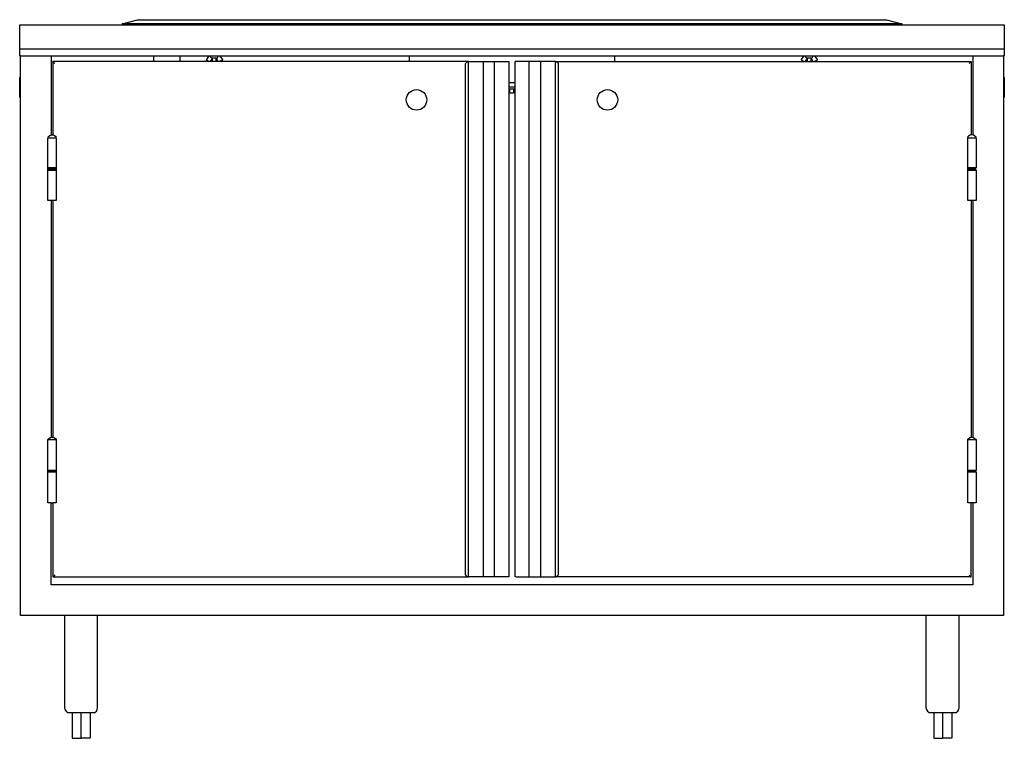
# Model space of a CAD drawing. Units: inches. Extents: x 78 to 222, y 48 to 148.
# Drawn here: x 78 to 127, y 48 to 83 of the extents above; entities that cross this region are included whole.
import ezdxf

# ---------------------------------------------------------------- set-up
doc = ezdxf.new("R2010")
doc.units = ezdxf.units.IN
doc.header["$MEASUREMENT"] = 0
doc.layers.add('AM_0', color=7, linetype='Continuous', lineweight=30)
doc.layers.add('PDF_Geometry', color=7, linetype='Continuous')

# ---------------------------------------------------------------- blocks, each defined once
blk = doc.blocks.new('US-3048C-HL FRONT VIEW')
at = {"layer": 'AM_0'}
for centre in [(97.85, 78.787), (107.169, 78.787)]:
    blk.add_circle(centre, 0.5, dxfattribs=at)
at = {"layer": 'PDF_Geometry', "lineweight": -3}
for p, q in [((83.481, 82.5), (84.223, 82.7)), ((84.223, 82.7), (120.796, 82.7)), ((120.796, 82.7), (121.538, 82.5)), ((78.475, 81.26), (78.475, 82.442)), ((78.475, 82.442), (126.544, 82.442)), ((121.538, 82.5), (83.481, 82.5)), ((83.481, 82.5), (83.481, 82.442)), ((121.538, 82.5), (121.538, 82.442)), ((126.544, 82.442), (126.544, 81.26)), ((78.475, 80.942), (78.475, 81.26)), ((126.544, 81.26), (78.475, 81.26)), ((126.544, 81.26), (126.544, 80.942)), ((78.515, 80.942), (78.475, 80.942)), ((78.515, 80.942), (126.504, 80.942)), ((78.515, 53.633), (78.515, 80.942)), ((80.017, 80.942), (80.017, 77.083)), ((85.023, 80.662), (85.023, 80.942)), ((86.306, 80.662), (86.306, 80.942)), ((87.708, 80.942), (87.588, 80.763)), ((87.588, 80.763), (87.588, 80.742)), ((87.727, 80.921), (87.708, 80.942)), ((87.708, 80.942), (87.727, 80.921)), ((87.827, 80.842), (87.788, 80.942)), ((87.788, 80.942), (87.788, 80.942)), ((87.788, 80.662), (87.887, 80.802)), ((87.848, 80.821), (87.827, 80.842)), ((87.869, 80.821), (87.848, 80.821)), ((87.927, 80.821), (87.869, 80.821)), ((87.887, 80.662), (87.887, 80.821)), ((88.008, 80.821), (87.927, 80.821)), ((88.069, 80.821), (88.008, 80.821)), ((88.069, 80.662), (88.069, 80.821)), ((88.169, 80.662), (88.069, 80.821)), ((88.069, 80.821), (88.108, 80.821)), ((88.108, 80.821), (88.129, 80.842)), ((88.129, 80.842), (88.169, 80.942)), ((88.169, 80.942), (88.169, 80.942)), ((88.248, 80.942), (88.248, 80.942)), ((88.248, 80.942), (88.248, 80.942)), ((88.248, 80.942), (88.248, 80.942)), ((88.248, 80.942), (88.248, 80.942)), ((88.39, 80.763), (88.248, 80.942)), ((88.248, 80.942), (88.248, 80.942)), ((97.502, 80.662), (97.502, 80.942)), ((97.502, 80.942), (97.502, 80.942)), ((107.517, 80.942), (107.517, 80.662)), ((107.517, 80.942), (107.517, 80.942)), ((116.75, 80.942), (116.629, 80.763)), ((116.629, 80.763), (116.629, 80.742)), ((116.771, 80.921), (116.75, 80.942)), ((116.75, 80.942), (116.771, 80.921)), ((116.871, 80.842), (116.829, 80.942)), ((116.829, 80.942), (116.829, 80.942)), ((116.829, 80.662), (116.931, 80.802)), ((116.89, 80.821), (116.871, 80.842)), ((116.91, 80.821), (116.89, 80.821)), ((116.971, 80.821), (116.91, 80.821)), ((116.931, 80.662), (116.931, 80.821)), ((117.05, 80.821), (116.971, 80.821)), ((117.11, 80.821), (117.05, 80.821)), ((117.11, 80.662), (117.11, 80.821)), ((117.21, 80.662), (117.11, 80.821)), ((117.11, 80.821), (117.15, 80.821)), ((117.15, 80.821), (117.171, 80.842)), ((117.171, 80.842), (117.21, 80.942)), ((117.21, 80.942), (117.21, 80.942)), ((117.292, 80.942), (117.292, 80.942)), ((117.292, 80.942), (117.292, 80.942)), ((117.292, 80.942), (117.292, 80.942)), ((117.292, 80.942), (117.292, 80.942)), ((117.431, 80.763), (117.292, 80.942)), ((117.292, 80.942), (117.292, 80.942)), ((125.002, 80.942), (125.002, 77.083)), ((126.544, 80.942), (126.504, 80.942)), ((126.504, 80.942), (126.504, 53.633)), ((100.385, 80.662), (80.096, 80.662)), ((80.096, 80.642), (80.096, 80.662)), ((80.096, 80.662), (80.096, 77.083)), ((80.138, 80.602), (80.096, 80.642)), ((80.196, 80.563), (80.138, 80.602)), ((87.588, 80.742), (87.727, 80.662)), ((88.39, 80.742), (88.229, 80.662)), ((88.39, 80.742), (88.39, 80.742)), ((88.39, 80.742), (88.39, 80.742)), ((100.246, 80.563), (100.267, 80.602)), ((100.246, 55.613), (100.246, 80.563)), ((100.267, 80.602), (100.306, 80.621)), ((100.306, 80.621), (100.346, 80.642)), ((100.346, 80.642), (100.385, 80.662)), ((100.385, 55.513), (100.385, 80.662)), ((100.385, 80.662), (101.088, 80.662)), ((101.088, 80.662), (101.127, 80.662)), ((101.106, 80.662), (101.106, 55.513)), ((101.127, 80.662), (101.648, 80.662)), ((101.648, 55.513), (101.648, 80.662)), ((101.648, 80.662), (101.669, 80.662)), ((101.669, 80.662), (101.708, 80.662)), ((101.708, 80.662), (102.248, 80.662)), ((102.248, 80.662), (102.29, 80.662)), ((102.29, 80.662), (102.329, 80.662)), ((102.329, 80.662), (102.35, 80.662)), ((102.35, 80.662), (102.35, 55.513)), ((102.69, 80.662), (102.669, 80.662)), ((102.669, 80.662), (102.69, 80.662)), ((102.669, 55.513), (102.669, 80.662)), ((102.769, 80.662), (102.71, 80.662)), ((103.31, 80.662), (102.769, 80.662)), ((103.35, 80.662), (103.31, 80.662)), ((103.892, 80.662), (103.35, 80.662)), ((103.35, 80.662), (103.35, 80.662)), ((103.35, 55.513), (103.35, 80.662)), ((103.91, 80.662), (103.892, 80.662)), ((104.633, 80.662), (103.91, 80.662)), ((103.91, 55.513), (103.91, 80.662)), ((104.673, 80.642), (104.633, 80.662)), ((104.633, 80.662), (124.923, 80.662)), ((104.633, 55.513), (104.633, 80.662)), ((104.712, 80.621), (104.673, 80.642)), ((104.733, 80.602), (104.712, 80.621)), ((104.773, 80.563), (104.733, 80.602)), ((104.773, 55.613), (104.773, 80.563)), ((116.629, 80.742), (116.771, 80.662)), ((117.431, 80.742), (117.271, 80.662)), ((117.431, 80.742), (117.431, 80.742)), ((117.431, 80.742), (117.431, 80.742)), ((124.821, 80.563), (124.863, 80.602)), ((124.863, 80.602), (124.902, 80.642)), ((124.902, 80.642), (124.923, 80.662)), ((124.923, 80.662), (124.923, 77.083)), ((78.475, 79.881), (78.475, 79.902)), ((78.475, 79.902), (78.515, 79.902)), ((78.475, 79.823), (78.475, 79.881)), ((78.475, 79.723), (78.475, 79.823)), ((126.504, 79.902), (126.544, 79.902)), ((126.544, 79.902), (126.544, 79.881)), ((126.544, 79.881), (126.544, 79.823)), ((126.544, 79.823), (126.544, 79.723)), ((78.475, 79.602), (78.475, 79.723)), ((78.475, 79.463), (78.475, 79.602)), ((78.475, 79.323), (78.475, 79.463)), ((78.475, 79.202), (78.475, 79.323)), ((102.35, 79.642), (102.669, 79.642)), ((102.669, 79.402), (102.35, 79.402)), ((102.35, 79.323), (102.669, 79.323)), ((102.408, 79.123), (102.408, 79.323)), ((102.59, 79.323), (102.59, 79.123)), ((126.544, 79.723), (126.544, 79.602)), ((126.544, 79.602), (126.544, 79.463)), ((126.544, 79.463), (126.544, 79.323)), ((126.544, 79.323), (126.544, 79.202)), ((78.475, 79.083), (78.475, 79.202)), ((78.475, 78.983), (78.475, 79.083)), ((78.475, 78.923), (78.475, 78.983)), ((78.475, 78.902), (78.475, 78.923)), ((78.515, 78.902), (78.475, 78.902)), ((102.429, 79.123), (102.408, 79.123)), ((102.469, 79.123), (102.429, 79.123)), ((102.529, 79.123), (102.469, 79.123)), ((102.569, 79.123), (102.529, 79.123)), ((102.59, 79.123), (102.569, 79.123)), ((126.544, 78.902), (126.504, 78.902)), ((126.544, 79.202), (126.544, 79.083)), ((126.544, 79.083), (126.544, 78.983)), ((126.544, 78.983), (126.544, 78.923)), ((126.544, 78.923), (126.544, 78.902)), ((79.856, 76.963), (79.896, 77.023)), ((79.877, 76.944), (79.856, 76.944)), ((79.856, 76.944), (79.877, 76.944)), ((79.856, 75.465), (79.856, 76.944)), ((79.877, 76.944), (79.935, 76.944)), ((79.896, 77.023), (79.977, 77.062)), ((79.935, 76.944), (80.017, 76.944)), ((79.977, 77.062), (80.056, 77.083)), ((80.017, 76.944), (80.096, 76.944)), ((80.056, 77.083), (80.138, 77.062)), ((80.056, 77.083), (80.056, 77.083)), ((80.056, 77.083), (80.056, 77.083)), ((80.096, 76.944), (80.177, 76.944)), ((80.138, 77.062), (80.217, 77.023)), ((80.177, 76.944), (80.238, 76.944)), ((80.217, 77.023), (80.256, 76.963)), ((80.238, 76.944), (80.256, 76.944)), ((80.256, 76.944), (80.238, 76.944)), ((80.256, 76.944), (80.256, 75.465)), ((124.802, 77.023), (124.742, 76.963)), ((124.742, 76.963), (124.762, 76.944)), ((124.762, 76.944), (124.781, 76.944)), ((124.762, 75.465), (124.762, 76.944)), ((124.781, 76.944), (124.821, 76.944)), ((124.881, 77.062), (124.802, 77.023)), ((124.821, 76.944), (124.902, 76.944)), ((124.963, 77.083), (124.881, 77.062)), ((124.902, 76.944), (125.002, 76.944)), ((125.042, 77.062), (124.963, 77.083)), ((124.963, 77.083), (124.963, 77.083)), ((124.963, 77.083), (124.963, 77.083)), ((125.002, 76.944), (125.081, 76.944)), ((125.102, 77.023), (125.042, 77.062)), ((125.081, 76.944), (125.142, 76.944)), ((125.163, 76.963), (125.102, 77.023)), ((125.142, 76.944), (125.163, 76.944)), ((125.163, 76.944), (125.142, 76.944)), ((125.163, 76.944), (125.163, 75.465)), ((79.877, 75.465), (79.856, 75.465)), ((79.856, 75.425), (79.856, 75.465)), ((79.856, 75.365), (79.856, 75.425)), ((79.856, 75.425), (79.877, 75.425)), ((79.877, 75.425), (79.856, 75.425)), ((79.856, 73.885), (79.856, 75.365)), ((79.856, 75.365), (79.877, 75.365)), ((79.935, 75.465), (79.877, 75.465)), ((79.877, 75.425), (79.935, 75.425)), ((79.935, 75.425), (79.877, 75.425)), ((79.877, 75.365), (79.935, 75.365)), ((80.017, 75.465), (79.935, 75.465)), ((79.935, 75.425), (80.017, 75.425)), ((80.017, 75.425), (79.935, 75.425)), ((79.935, 75.365), (80.017, 75.365)), ((80.096, 75.465), (80.017, 75.465)), ((80.017, 75.425), (80.096, 75.425)), ((80.096, 75.425), (80.017, 75.425)), ((80.017, 75.365), (80.096, 75.365)), ((80.177, 75.465), (80.096, 75.465)), ((80.096, 75.425), (80.177, 75.425)), ((80.177, 75.425), (80.096, 75.425)), ((80.096, 75.365), (80.177, 75.365)), ((80.238, 75.465), (80.177, 75.465)), ((80.177, 75.425), (80.238, 75.425)), ((80.238, 75.425), (80.177, 75.425)), ((80.177, 75.365), (80.238, 75.365)), ((80.256, 75.465), (80.238, 75.465)), ((80.238, 75.425), (80.256, 75.425)), ((80.256, 75.425), (80.238, 75.425)), ((80.238, 75.365), (80.256, 75.365)), ((80.256, 75.465), (80.256, 75.425)), ((80.256, 75.425), (80.256, 75.365)), ((80.256, 75.365), (80.256, 73.885)), ((124.781, 75.465), (124.762, 75.465)), ((124.762, 75.425), (124.762, 75.465)), ((124.762, 75.365), (124.762, 75.425)), ((124.762, 75.425), (124.781, 75.425)), ((124.781, 75.425), (124.762, 75.425)), ((124.762, 73.885), (124.762, 75.365)), ((124.762, 75.365), (124.781, 75.365)), ((124.842, 75.465), (124.781, 75.465)), ((124.781, 75.425), (124.842, 75.425)), ((124.842, 75.425), (124.781, 75.425)), ((124.781, 75.365), (124.842, 75.365)), ((124.902, 75.465), (124.842, 75.465)), ((124.842, 75.425), (124.923, 75.425)), ((124.923, 75.425), (124.842, 75.425)), ((124.842, 75.365), (124.902, 75.365)), ((125.002, 75.465), (124.902, 75.465)), ((124.902, 75.365), (125.002, 75.365)), ((124.923, 75.425), (125.002, 75.425)), ((125.002, 75.425), (124.923, 75.425)), ((125.081, 75.465), (125.002, 75.465)), ((125.002, 75.425), (125.081, 75.425)), ((125.081, 75.425), (125.002, 75.425)), ((125.002, 75.365), (125.081, 75.365)), ((125.142, 75.465), (125.081, 75.465)), ((125.081, 75.425), (125.123, 75.425)), ((125.123, 75.425), (125.081, 75.425)), ((125.081, 75.365), (125.142, 75.365)), ((125.123, 75.425), (125.142, 75.425)), ((125.142, 75.425), (125.123, 75.425)), ((125.163, 75.465), (125.142, 75.465)), ((125.142, 75.465), (125.142, 75.425)), ((125.142, 75.425), (125.142, 75.365)), ((125.142, 75.365), (125.163, 75.365)), ((125.163, 75.365), (125.163, 73.885)), ((79.877, 73.885), (79.856, 73.885)), ((79.935, 73.885), (79.877, 73.885)), ((80.017, 73.885), (79.935, 73.885)), ((80.096, 73.885), (80.017, 73.885)), ((80.017, 73.885), (80.017, 62.331)), ((80.177, 73.885), (80.096, 73.885)), ((80.096, 73.885), (80.096, 62.331)), ((80.238, 73.885), (80.177, 73.885)), ((80.256, 73.885), (80.238, 73.885)), ((124.781, 73.885), (124.762, 73.885)), ((124.842, 73.885), (124.781, 73.885)), ((124.902, 73.885), (124.842, 73.885)), ((125.002, 73.885), (124.902, 73.885)), ((124.923, 73.885), (124.923, 62.331)), ((125.081, 73.885), (125.002, 73.885)), ((125.002, 73.885), (125.002, 62.331)), ((125.142, 73.885), (125.081, 73.885)), ((125.163, 73.885), (125.142, 73.885)), ((79.856, 62.21), (79.896, 62.271)), ((79.877, 62.21), (79.856, 62.21)), ((79.856, 62.21), (79.877, 62.21)), ((79.856, 60.71), (79.856, 62.21)), ((79.877, 62.21), (79.935, 62.21)), ((79.896, 62.271), (79.977, 62.31)), ((79.935, 62.21), (80.017, 62.21)), ((79.977, 62.31), (80.056, 62.331)), ((80.017, 62.21), (80.096, 62.21)), ((80.056, 62.331), (80.138, 62.31)), ((80.056, 62.331), (80.056, 62.331)), ((80.056, 62.331), (80.056, 62.331)), ((80.096, 62.21), (80.177, 62.21)), ((80.138, 62.31), (80.217, 62.271)), ((80.177, 62.21), (80.238, 62.21)), ((80.217, 62.271), (80.256, 62.21)), ((80.238, 62.21), (80.256, 62.21)), ((80.256, 62.21), (80.238, 62.21)), ((80.256, 62.21), (80.256, 60.71)), ((124.742, 62.21), (124.802, 62.271)), ((124.762, 62.21), (124.742, 62.21)), ((124.762, 60.71), (124.762, 62.21)), ((124.762, 62.21), (124.781, 62.21)), ((124.781, 62.21), (124.821, 62.21)), ((124.802, 62.271), (124.881, 62.31)), ((124.821, 62.21), (124.902, 62.21)), ((124.881, 62.31), (124.963, 62.331)), ((124.902, 62.21), (125.002, 62.21)), ((124.963, 62.331), (124.963, 62.331)), ((124.963, 62.331), (124.963, 62.331)), ((124.963, 62.331), (125.042, 62.31)), ((125.002, 62.21), (125.081, 62.21)), ((125.042, 62.31), (125.102, 62.271)), ((125.081, 62.21), (125.142, 62.21)), ((125.102, 62.271), (125.163, 62.21)), ((125.142, 62.21), (125.163, 62.21)), ((125.163, 62.21), (125.142, 62.21)), ((125.163, 62.21), (125.163, 60.71)), ((79.856, 60.671), (79.856, 60.71)), ((79.877, 60.71), (79.856, 60.71)), ((79.877, 60.671), (79.856, 60.671)), ((79.856, 60.631), (79.856, 60.671)), ((79.856, 60.671), (79.877, 60.671)), ((79.856, 59.131), (79.856, 60.631)), ((79.856, 60.631), (79.877, 60.631)), ((79.935, 60.71), (79.877, 60.71)), ((79.935, 60.671), (79.877, 60.671)), ((79.877, 60.671), (79.935, 60.671)), ((79.877, 60.631), (79.935, 60.631)), ((80.017, 60.71), (79.935, 60.71)), ((80.017, 60.671), (79.935, 60.671)), ((79.935, 60.671), (80.017, 60.671)), ((79.935, 60.631), (80.017, 60.631)), ((80.096, 60.71), (80.017, 60.71)), ((80.096, 60.671), (80.017, 60.671)), ((80.017, 60.671), (80.096, 60.671)), ((80.017, 60.631), (80.096, 60.631)), ((80.177, 60.71), (80.096, 60.71)), ((80.177, 60.671), (80.096, 60.671)), ((80.096, 60.671), (80.177, 60.671)), ((80.096, 60.631), (80.177, 60.631)), ((80.238, 60.71), (80.177, 60.71)), ((80.238, 60.671), (80.177, 60.671)), ((80.177, 60.671), (80.238, 60.671)), ((80.177, 60.631), (80.238, 60.631)), ((80.256, 60.71), (80.238, 60.71)), ((80.256, 60.671), (80.238, 60.671)), ((80.238, 60.671), (80.256, 60.671)), ((80.238, 60.631), (80.256, 60.631)), ((80.256, 60.71), (80.256, 60.671)), ((80.256, 60.671), (80.256, 60.631)), ((80.256, 60.631), (80.256, 59.131)), ((124.781, 60.71), (124.762, 60.71)), ((124.762, 60.671), (124.762, 60.71)), ((124.762, 60.631), (124.762, 60.671)), ((124.762, 60.671), (124.781, 60.671)), ((124.781, 60.671), (124.762, 60.671)), ((124.762, 59.131), (124.762, 60.631)), ((124.762, 60.631), (124.781, 60.631)), ((124.842, 60.71), (124.781, 60.71)), ((124.781, 60.671), (124.842, 60.671)), ((124.842, 60.671), (124.781, 60.671)), ((124.781, 60.631), (124.842, 60.631)), ((124.902, 60.71), (124.842, 60.71)), ((124.842, 60.671), (124.923, 60.671)), ((124.923, 60.671), (124.842, 60.671)), ((124.842, 60.631), (124.902, 60.631)), ((125.002, 60.71), (124.902, 60.71)), ((124.902, 60.631), (125.002, 60.631)), ((124.923, 60.671), (125.002, 60.671)), ((125.002, 60.671), (124.923, 60.671)), ((125.081, 60.71), (125.002, 60.71)), ((125.002, 60.671), (125.081, 60.671)), ((125.081, 60.671), (125.002, 60.671)), ((125.002, 60.631), (125.081, 60.631)), ((125.142, 60.71), (125.081, 60.71)), ((125.081, 60.671), (125.123, 60.671)), ((125.123, 60.671), (125.081, 60.671)), ((125.081, 60.631), (125.142, 60.631)), ((125.123, 60.671), (125.142, 60.671)), ((125.142, 60.671), (125.123, 60.671)), ((125.163, 60.71), (125.142, 60.71)), ((125.142, 60.71), (125.142, 60.671)), ((125.142, 60.671), (125.142, 60.631)), ((125.142, 60.631), (125.163, 60.631)), ((125.163, 60.631), (125.163, 59.131)), ((79.877, 59.131), (79.856, 59.131)), ((79.935, 59.131), (79.877, 59.131)), ((80.017, 59.131), (79.935, 59.131)), ((80.017, 55.133), (80.017, 59.131)), ((80.017, 59.131), (80.096, 59.131)), ((80.177, 59.131), (80.096, 59.131)), ((80.096, 59.131), (80.096, 55.513)), ((80.238, 59.131), (80.177, 59.131)), ((80.256, 59.131), (80.238, 59.131)), ((124.781, 59.131), (124.762, 59.131)), ((124.842, 59.131), (124.781, 59.131)), ((124.902, 59.131), (124.842, 59.131)), ((125.002, 59.131), (124.902, 59.131)), ((124.923, 55.513), (124.923, 59.131)), ((125.081, 59.131), (125.002, 59.131)), ((125.002, 59.131), (125.002, 55.133)), ((125.142, 59.131), (125.081, 59.131)), ((125.163, 59.131), (125.142, 59.131)), ((80.138, 55.554), (80.096, 55.513)), ((80.096, 55.513), (100.385, 55.513)), ((80.096, 55.513), (80.096, 55.513)), ((80.196, 55.613), (80.138, 55.554)), ((100.267, 55.573), (100.246, 55.613)), ((100.306, 55.533), (100.267, 55.573)), ((100.346, 55.513), (100.306, 55.533)), ((100.385, 55.513), (100.346, 55.513)), ((101.088, 55.513), (100.385, 55.513)), ((101.127, 55.513), (101.088, 55.513)), ((101.648, 55.513), (101.127, 55.513)), ((101.669, 55.513), (101.648, 55.513)), ((101.708, 55.513), (101.669, 55.513)), ((102.248, 55.513), (101.708, 55.513)), ((102.29, 55.513), (102.248, 55.513)), ((102.329, 55.513), (102.29, 55.513)), ((102.35, 55.513), (102.329, 55.513)), ((102.71, 55.513), (102.69, 55.513)), ((102.69, 55.513), (102.71, 55.513)), ((102.71, 55.513), (102.769, 55.513)), ((102.769, 55.513), (103.31, 55.513)), ((103.31, 55.513), (103.35, 55.513)), ((103.35, 55.513), (103.892, 55.513)), ((103.35, 55.513), (103.35, 55.513)), ((103.892, 55.513), (103.91, 55.513)), ((103.91, 55.513), (104.633, 55.513)), ((124.923, 55.513), (104.633, 55.513)), ((104.633, 55.513), (104.673, 55.513)), ((104.673, 55.513), (104.712, 55.533)), ((104.712, 55.533), (104.733, 55.573)), ((104.733, 55.573), (104.773, 55.613)), ((124.821, 55.613), (124.863, 55.554)), ((124.863, 55.554), (124.902, 55.513)), ((124.902, 55.513), (124.923, 55.513)), ((125.002, 55.133), (80.017, 55.133)), ((126.504, 53.633), (78.515, 53.633)), ((80.658, 53.633), (80.658, 49.137)), ((82.279, 49.137), (82.279, 53.633)), ((122.719, 53.633), (122.719, 49.137)), ((124.342, 49.137), (124.342, 53.633)), ((80.658, 49.137), (80.677, 49.038)), ((80.677, 49.038), (80.738, 48.956)), ((82.219, 48.956), (82.26, 49.038)), ((82.26, 49.038), (82.279, 49.137)), ((122.719, 49.137), (122.74, 49.038)), ((122.74, 49.038), (122.798, 48.956)), ((124.281, 48.956), (124.321, 49.038)), ((124.321, 49.038), (124.342, 49.137)), ((80.738, 48.956), (80.819, 48.896)), ((80.819, 48.896), (80.919, 48.896)), ((80.919, 48.896), (80.938, 48.896)), ((80.938, 48.896), (80.998, 48.896)), ((80.998, 48.896), (81.098, 48.896)), ((81.038, 48.896), (81.038, 47.637)), ((81.098, 48.896), (81.238, 48.896)), ((81.238, 48.896), (81.398, 48.896)), ((81.398, 48.896), (81.558, 48.896)), ((81.479, 47.637), (81.479, 48.896)), ((81.558, 48.896), (81.7, 48.896)), ((81.7, 48.896), (81.84, 48.896)), ((81.84, 48.896), (81.94, 48.896)), ((81.919, 48.896), (81.919, 47.637)), ((81.94, 48.896), (82.019, 48.896)), ((82.019, 48.896), (82.04, 48.896)), ((82.04, 48.896), (82.14, 48.896)), ((82.14, 48.896), (82.219, 48.956)), ((122.798, 48.956), (122.879, 48.896)), ((122.879, 48.896), (122.979, 48.896)), ((122.979, 48.896), (123, 48.896)), ((123, 48.896), (123.058, 48.896)), ((123.058, 48.896), (123.158, 48.896)), ((123.1, 48.896), (123.1, 47.637)), ((123.158, 48.896), (123.3, 48.896)), ((123.3, 48.896), (123.46, 48.896)), ((123.46, 48.896), (123.621, 48.896)), ((123.54, 47.637), (123.54, 48.896)), ((123.621, 48.896), (123.76, 48.896)), ((123.76, 48.896), (123.9, 48.896)), ((123.9, 48.896), (124, 48.896)), ((123.981, 48.896), (123.981, 47.637)), ((124, 48.896), (124.081, 48.896)), ((124.081, 48.896), (124.1, 48.896)), ((124.1, 48.896), (124.2, 48.896)), ((124.2, 48.896), (124.281, 48.956)), ((81.038, 47.637), (81.479, 47.637)), ((81.919, 47.637), (81.479, 47.637)), ((123.1, 47.637), (123.54, 47.637)), ((123.981, 47.637), (123.54, 47.637))]:
    blk.add_line(p, q, dxfattribs=at)

msp = doc.modelspace()

# ---------------------------------------------------------------- block references
at = {"layer": 'AM_0'}
msp.add_blockref('US-3048C-HL FRONT VIEW', (0, 0), dxfattribs=at)

doc.saveas('drawing.dxf')
